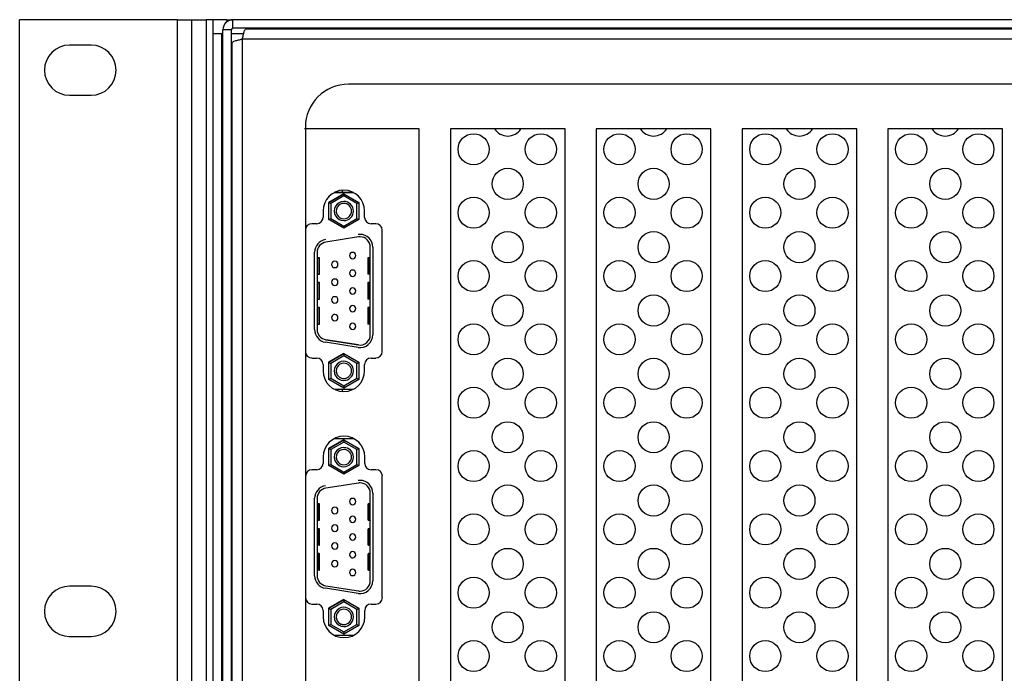
# Model space of a CAD drawing. Units: millimetres. Extents: x 877 to 10856, y -2476 to 11806.
# Drawn here: x 3408 to 3421, y -1570 to -1561 of the extents above; entities that cross this region are included whole.
import ezdxf

# ---------------------------------------------------------------- set-up
doc = ezdxf.new("R2010")
doc.units = ezdxf.units.MM

msp = doc.modelspace()

# ---------------------------------------------------------------- linework, layer by layer
at = {"color": 7, "linetype": 'Continuous', "lineweight": 25}
for p, q in [((3407.634, -1579.08), (3407.634, -1561.32)), ((3409.834, -1561.32), (3407.634, -1561.32)), ((3409.834, -1579.08), (3409.834, -1561.32)), ((3409.834, -1561.32), (3410.034, -1561.32)), ((3410.034, -1579.08), (3410.034, -1561.32)), ((3410.034, -1561.32), (3410.234, -1561.32)), ((3410.234, -1561.32), (3410.234, -1579.08)), ((3410.334, -1561.32), (3410.234, -1561.32)), ((3410.334, -1579.08), (3410.334, -1561.32)), ((3410.525, -1561.32), (3410.334, -1561.32)), ((3410.525, -1561.32), (3410.609, -1561.32)), ((3410.525, -1561.32), (3410.525, -1561.348)), ((3453.129, -1561.32), (3410.609, -1561.32)), ((3410.609, -1561.44), (3410.609, -1561.32)), ((3453.129, -1561.44), (3410.609, -1561.44)), ((3410.79, -1561.45), (3452.949, -1561.45)), ((3411.869, -1561.45), (3411.869, -1561.44)), ((3410.334, -1561.511), (3410.454, -1561.511)), ((3410.334, -1578.889), (3410.334, -1561.511)), ((3410.454, -1578.889), (3410.454, -1561.511)), ((3410.589, -1561.46), (3410.469, -1561.46)), ((3410.469, -1577.6), (3410.469, -1561.46)), ((3410.589, -1577.6), (3410.589, -1561.46)), ((3408.629, -1561.675), (3408.329, -1561.675)), ((3410.599, -1577.58), (3410.599, -1561.641)), ((3452.999, -1561.59), (3410.739, -1561.59)), ((3410.739, -1561.59), (3410.739, -1577.58)), ((3410.589, -1561.76), (3410.599, -1561.76)), ((3441.519, -1562.22), (3412.219, -1562.22)), ((3408.329, -1562.375), (3408.629, -1562.375)), ((3411.619, -1562.82), (3411.619, -1572.69)), ((3411.945, -1563.87), (3412.155, -1563.749)), ((3412.155, -1563.749), (3411.945, -1563.87)), ((3412.155, -1563.78), (3411.972, -1563.885)), ((3412.022, -1563.731), (3412.288, -1563.731)), ((3412.022, -1563.731), (3412.288, -1563.731)), ((3412.022, -1563.731), (3412.288, -1563.731)), ((3412.288, -1563.731), (3412.022, -1563.731)), ((3412.131, -1563.7), (3412.131, -1563.731)), ((3412.155, -1563.749), (3412.364, -1563.87)), ((3412.155, -1563.749), (3412.155, -1563.78)), ((3412.155, -1563.749), (3412.155, -1563.749)), ((3412.155, -1563.749), (3412.364, -1563.87)), ((3412.338, -1563.885), (3412.155, -1563.78)), ((3411.945, -1563.87), (3411.972, -1563.885)), ((3411.945, -1564.109), (3411.945, -1563.87)), ((3411.945, -1563.87), (3411.945, -1563.87)), ((3411.972, -1563.885), (3411.972, -1564.094)), ((3412.338, -1563.885), (3412.364, -1563.87)), ((3412.338, -1564.094), (3412.338, -1563.885)), ((3412.364, -1563.87), (3412.364, -1564.109)), ((3412.364, -1563.87), (3412.364, -1563.87)), ((3411.865, -1563.989), (3411.865, -1564.078)), ((3412.445, -1564.078), (3412.445, -1563.989)), ((3411.776, -1564.167), (3411.709, -1564.167)), ((3411.945, -1564.109), (3411.972, -1564.094)), ((3412.155, -1564.231), (3411.945, -1564.109)), ((3411.972, -1564.094), (3412.155, -1564.2)), ((3412.155, -1564.2), (3412.338, -1564.094)), ((3412.364, -1564.109), (3412.155, -1564.231)), ((3412.338, -1564.094), (3412.364, -1564.109)), ((3412.601, -1564.167), (3412.534, -1564.167)), ((3411.619, -1564.256), (3411.619, -1565.951)), ((3412.155, -1564.2), (3412.155, -1564.231)), ((3412.69, -1565.951), (3412.69, -1564.256)), ((3412.359, -1564.352), (3411.904, -1564.424)), ((3411.748, -1565.645), (3411.748, -1564.565)), ((3411.748, -1564.565), (3411.748, -1564.565)), ((3411.784, -1564.565), (3411.784, -1565.645)), ((3412.524, -1565.717), (3412.524, -1564.493)), ((3412.56, -1564.493), (3412.56, -1565.717)), ((3412.56, -1564.493), (3412.56, -1564.493)), ((3411.784, -1564.641), (3411.792, -1564.641)), ((3411.784, -1564.641), (3411.785, -1564.641)), ((3411.792, -1564.873), (3411.792, -1564.641)), ((3411.792, -1564.641), (3411.816, -1564.641)), ((3411.816, -1564.873), (3411.816, -1564.641)), ((3411.984, -1564.735), (3411.984, -1564.735)), ((3412.074, -1564.735), (3412.074, -1564.735)), ((3412.234, -1564.611), (3412.234, -1564.611)), ((3412.323, -1564.611), (3412.323, -1564.611)), ((3412.492, -1564.641), (3412.492, -1564.873)), ((3412.515, -1564.641), (3412.492, -1564.641)), ((3412.515, -1564.873), (3412.515, -1564.641)), ((3412.524, -1564.641), (3412.515, -1564.641)), ((3412.524, -1564.641), (3412.522, -1564.641)), ((3411.784, -1564.873), (3411.792, -1564.873)), ((3411.792, -1564.873), (3411.816, -1564.873)), ((3411.816, -1564.873), (3411.816, -1564.873)), ((3412.234, -1564.858), (3412.234, -1564.858)), ((3412.323, -1564.858), (3412.323, -1564.858)), ((3412.515, -1564.873), (3412.492, -1564.873)), ((3412.492, -1564.873), (3412.492, -1564.873)), ((3412.524, -1564.873), (3412.515, -1564.873)), ((3411.784, -1564.989), (3411.792, -1564.989)), ((3411.784, -1564.989), (3411.785, -1564.989)), ((3411.792, -1565.221), (3411.792, -1564.989)), ((3411.792, -1564.989), (3411.816, -1564.989)), ((3411.816, -1565.221), (3411.816, -1564.989)), ((3411.984, -1564.983), (3411.984, -1564.983)), ((3412.074, -1564.983), (3412.074, -1564.983)), ((3412.492, -1564.989), (3412.492, -1565.221)), ((3412.515, -1564.989), (3412.492, -1564.989)), ((3412.515, -1565.221), (3412.515, -1564.989)), ((3412.524, -1564.989), (3412.515, -1564.989)), ((3412.524, -1564.989), (3412.522, -1564.989)), ((3412.234, -1565.105), (3412.234, -1565.105)), ((3412.323, -1565.105), (3412.323, -1565.105)), ((3411.784, -1565.221), (3411.792, -1565.221)), ((3411.792, -1565.221), (3411.816, -1565.221)), ((3411.816, -1565.221), (3411.816, -1565.221)), ((3411.984, -1565.23), (3411.984, -1565.23)), ((3412.074, -1565.23), (3412.074, -1565.23)), ((3412.515, -1565.221), (3412.492, -1565.221)), ((3412.492, -1565.221), (3412.492, -1565.221)), ((3412.524, -1565.221), (3412.515, -1565.221)), ((3411.784, -1565.337), (3411.792, -1565.337)), ((3411.784, -1565.337), (3411.785, -1565.337)), ((3411.792, -1565.569), (3411.792, -1565.337)), ((3411.792, -1565.337), (3411.816, -1565.337)), ((3411.816, -1565.569), (3411.816, -1565.337)), ((3412.234, -1565.352), (3412.234, -1565.352)), ((3412.323, -1565.352), (3412.323, -1565.352)), ((3412.492, -1565.337), (3412.492, -1565.569)), ((3412.515, -1565.337), (3412.492, -1565.337)), ((3412.524, -1565.337), (3412.515, -1565.337)), ((3412.515, -1565.569), (3412.515, -1565.337)), ((3412.524, -1565.337), (3412.522, -1565.337)), ((3411.784, -1565.569), (3411.792, -1565.569)), ((3411.792, -1565.569), (3411.816, -1565.569)), ((3411.816, -1565.569), (3411.816, -1565.569)), ((3411.984, -1565.477), (3411.984, -1565.477)), ((3412.074, -1565.477), (3412.074, -1565.477)), ((3412.515, -1565.569), (3412.492, -1565.569)), ((3412.492, -1565.569), (3412.492, -1565.569)), ((3412.524, -1565.569), (3412.515, -1565.569)), ((3412.234, -1565.599), (3412.234, -1565.599)), ((3412.323, -1565.599), (3412.323, -1565.599)), ((3412.353, -1565.893), (3411.898, -1565.821)), ((3411.904, -1565.786), (3412.359, -1565.858)), ((3412.359, -1565.858), (3411.904, -1565.786)), ((3411.945, -1566.1), (3412.155, -1565.979)), ((3412.155, -1565.979), (3411.945, -1566.1)), ((3412.155, -1565.979), (3412.364, -1566.1)), ((3412.155, -1565.979), (3412.155, -1566.01)), ((3412.155, -1565.979), (3412.155, -1565.979)), ((3412.155, -1565.979), (3412.364, -1566.1)), ((3411.709, -1566.041), (3411.776, -1566.041)), ((3411.945, -1566.1), (3411.972, -1566.116)), ((3411.945, -1566.34), (3411.945, -1566.1)), ((3411.945, -1566.1), (3411.945, -1566.1)), ((3412.155, -1566.01), (3411.972, -1566.116)), ((3411.972, -1566.116), (3411.972, -1566.324)), ((3412.338, -1566.116), (3412.155, -1566.01)), ((3412.338, -1566.116), (3412.364, -1566.1)), ((3412.338, -1566.324), (3412.338, -1566.116)), ((3412.364, -1566.1), (3412.364, -1566.34)), ((3412.364, -1566.1), (3412.364, -1566.1)), ((3412.534, -1566.041), (3412.601, -1566.041)), ((3411.865, -1566.13), (3411.865, -1566.219)), ((3412.445, -1566.219), (3412.445, -1566.13)), ((3411.945, -1566.34), (3411.972, -1566.324)), ((3412.155, -1566.461), (3411.945, -1566.34)), ((3411.972, -1566.324), (3412.155, -1566.43)), ((3412.155, -1566.43), (3412.338, -1566.324)), ((3412.364, -1566.34), (3412.155, -1566.461)), ((3412.338, -1566.324), (3412.364, -1566.34)), ((3412.284, -1566.479), (3412.026, -1566.479)), ((3412.131, -1566.479), (3412.131, -1566.508)), ((3412.155, -1566.43), (3412.155, -1566.461)), ((3411.945, -1567.303), (3412.155, -1567.182)), ((3412.155, -1567.182), (3411.945, -1567.303)), ((3412.155, -1567.213), (3411.972, -1567.318)), ((3412.024, -1567.164), (3412.289, -1567.164)), ((3412.024, -1567.164), (3412.289, -1567.164)), ((3412.024, -1567.164), (3412.289, -1567.164)), ((3412.155, -1567.182), (3412.364, -1567.303)), ((3412.155, -1567.182), (3412.155, -1567.213)), ((3412.155, -1567.182), (3412.364, -1567.303)), ((3412.155, -1567.182), (3412.155, -1567.182)), ((3412.338, -1567.318), (3412.155, -1567.213)), ((3411.945, -1567.303), (3411.972, -1567.318)), ((3411.945, -1567.542), (3411.945, -1567.303)), ((3411.945, -1567.303), (3411.945, -1567.303)), ((3411.972, -1567.318), (3411.972, -1567.527)), ((3412.338, -1567.318), (3412.364, -1567.303)), ((3412.338, -1567.527), (3412.338, -1567.318)), ((3412.364, -1567.303), (3412.364, -1567.542)), ((3412.364, -1567.303), (3412.364, -1567.303)), ((3411.867, -1567.421), (3411.867, -1567.511)), ((3412.447, -1567.511), (3412.447, -1567.421)), ((3411.777, -1567.6), (3411.71, -1567.6)), ((3411.945, -1567.542), (3411.972, -1567.527)), ((3412.155, -1567.663), (3411.945, -1567.542)), ((3411.972, -1567.527), (3412.155, -1567.633)), ((3412.155, -1567.633), (3412.338, -1567.527)), ((3412.364, -1567.542), (3412.155, -1567.663)), ((3412.338, -1567.527), (3412.364, -1567.542)), ((3412.603, -1567.6), (3412.536, -1567.6)), ((3411.621, -1567.689), (3411.621, -1569.384)), ((3412.155, -1567.633), (3412.155, -1567.663)), ((3412.692, -1569.384), (3412.692, -1567.689)), ((3412.359, -1567.785), (3411.904, -1567.857)), ((3411.748, -1569.078), (3411.748, -1567.998)), ((3411.748, -1567.998), (3411.748, -1567.998)), ((3411.784, -1567.998), (3411.784, -1569.078)), ((3412.524, -1569.15), (3412.524, -1567.926)), ((3412.56, -1567.926), (3412.56, -1569.15)), ((3412.56, -1567.926), (3412.56, -1567.926)), ((3411.786, -1568.074), (3411.784, -1568.074)), ((3411.786, -1568.074), (3411.784, -1568.074)), ((3411.786, -1568.074), (3411.809, -1568.074)), ((3411.795, -1568.297), (3411.795, -1568.083)), ((3411.818, -1568.297), (3411.818, -1568.083)), ((3411.984, -1568.168), (3411.984, -1568.168)), ((3412.074, -1568.168), (3412.074, -1568.168)), ((3412.234, -1568.043), (3412.234, -1568.043)), ((3412.323, -1568.043), (3412.323, -1568.043)), ((3412.492, -1568.083), (3412.492, -1568.297)), ((3412.501, -1568.074), (3412.524, -1568.074)), ((3412.515, -1568.297), (3412.515, -1568.083)), ((3412.524, -1568.074), (3412.524, -1568.074)), ((3412.524, -1568.074), (3412.524, -1568.074)), ((3411.786, -1568.306), (3411.784, -1568.306)), ((3411.809, -1568.306), (3411.786, -1568.306)), ((3412.234, -1568.291), (3412.234, -1568.291)), ((3412.323, -1568.291), (3412.323, -1568.291)), ((3412.524, -1568.306), (3412.501, -1568.306)), ((3412.524, -1568.306), (3412.524, -1568.306)), ((3411.786, -1568.422), (3411.784, -1568.422)), ((3411.786, -1568.422), (3411.784, -1568.422)), ((3411.786, -1568.422), (3411.809, -1568.422)), ((3411.795, -1568.645), (3411.795, -1568.431)), ((3411.818, -1568.645), (3411.818, -1568.431)), ((3411.984, -1568.415), (3411.984, -1568.416)), ((3412.074, -1568.416), (3412.074, -1568.415)), ((3412.492, -1568.431), (3412.492, -1568.645)), ((3412.501, -1568.422), (3412.524, -1568.422)), ((3412.515, -1568.645), (3412.515, -1568.431)), ((3412.524, -1568.422), (3412.524, -1568.422)), ((3412.524, -1568.422), (3412.524, -1568.422)), ((3412.234, -1568.538), (3412.234, -1568.538)), ((3412.323, -1568.538), (3412.323, -1568.538)), ((3411.786, -1568.654), (3411.784, -1568.654)), ((3411.809, -1568.654), (3411.786, -1568.654)), ((3411.984, -1568.663), (3411.984, -1568.663)), ((3412.074, -1568.663), (3412.074, -1568.663)), ((3412.524, -1568.654), (3412.501, -1568.654)), ((3412.524, -1568.654), (3412.524, -1568.654)), ((3411.786, -1568.77), (3411.784, -1568.77)), ((3411.786, -1568.77), (3411.784, -1568.77)), ((3411.786, -1568.77), (3411.809, -1568.77)), ((3411.795, -1568.993), (3411.795, -1568.779)), ((3411.818, -1568.993), (3411.818, -1568.779)), ((3412.234, -1568.785), (3412.234, -1568.785)), ((3412.323, -1568.785), (3412.323, -1568.785)), ((3412.492, -1568.779), (3412.492, -1568.993)), ((3412.501, -1568.77), (3412.524, -1568.77)), ((3412.515, -1568.993), (3412.515, -1568.779)), ((3412.524, -1568.77), (3412.524, -1568.77)), ((3412.524, -1568.77), (3412.524, -1568.77)), ((3411.786, -1569.002), (3411.784, -1569.002)), ((3411.809, -1569.002), (3411.786, -1569.002)), ((3411.984, -1568.91), (3411.984, -1568.91)), ((3412.074, -1568.91), (3412.074, -1568.91)), ((3412.524, -1569.002), (3412.501, -1569.002)), ((3412.524, -1569.002), (3412.524, -1569.002)), ((3412.234, -1569.032), (3412.234, -1569.032)), ((3412.323, -1569.032), (3412.323, -1569.032)), ((3408.629, -1569.225), (3408.329, -1569.225)), ((3412.353, -1569.326), (3411.898, -1569.254)), ((3411.904, -1569.219), (3412.359, -1569.291)), ((3411.945, -1569.533), (3412.155, -1569.412)), ((3412.155, -1569.412), (3411.945, -1569.533)), ((3412.155, -1569.412), (3412.364, -1569.533)), ((3412.155, -1569.412), (3412.155, -1569.443)), ((3412.155, -1569.412), (3412.364, -1569.533)), ((3412.155, -1569.412), (3412.155, -1569.412)), ((3411.71, -1569.473), (3411.777, -1569.473)), ((3411.945, -1569.533), (3411.972, -1569.549)), ((3411.945, -1569.773), (3411.945, -1569.533)), ((3411.945, -1569.533), (3411.945, -1569.533)), ((3412.155, -1569.443), (3411.972, -1569.549)), ((3411.972, -1569.549), (3411.972, -1569.757)), ((3412.338, -1569.549), (3412.155, -1569.443)), ((3412.338, -1569.549), (3412.364, -1569.533)), ((3412.338, -1569.757), (3412.338, -1569.549)), ((3412.364, -1569.533), (3412.364, -1569.773)), ((3412.364, -1569.533), (3412.364, -1569.533)), ((3412.536, -1569.473), (3412.603, -1569.473)), ((3411.867, -1569.563), (3411.867, -1569.652)), ((3412.447, -1569.652), (3412.447, -1569.563)), ((3411.945, -1569.773), (3411.972, -1569.757)), ((3412.155, -1569.894), (3411.945, -1569.773)), ((3411.972, -1569.757), (3412.155, -1569.863)), ((3412.155, -1569.863), (3412.338, -1569.757)), ((3412.364, -1569.773), (3412.155, -1569.894)), ((3412.338, -1569.757), (3412.364, -1569.773)), ((3408.329, -1569.925), (3408.629, -1569.925)), ((3412.285, -1569.912), (3412.028, -1569.912)), ((3412.155, -1569.863), (3412.155, -1569.894))]:
    msp.add_line(p, q, dxfattribs=at)
at = {"color": 8, "linetype": 'Continuous', "lineweight": 25}
msp.add_line((3410.589, -1561.514), (3410.758, -1561.514), dxfattribs=at)
for points in [[(3413.207, -1573.29), (3413.207, -1562.843), (3411.607, -1562.843)], [(3415.241, -1573.176), (3415.241, -1562.843), (3413.641, -1562.843), (3413.641, -1573.29)], [(3417.275, -1573.29), (3417.275, -1562.843), (3415.675, -1562.843), (3415.675, -1573.29)], [(3417.275, -1573.176), (3417.275, -1562.843), (3415.675, -1562.843), (3415.675, -1573.29)], [(3419.309, -1573.29), (3419.309, -1562.843), (3417.709, -1562.843), (3417.709, -1573.29)], [(3419.309, -1573.176), (3419.309, -1562.843), (3417.709, -1562.843), (3417.709, -1573.29)], [(3421.343, -1573.29), (3421.343, -1562.843), (3419.743, -1562.843), (3419.743, -1573.29)], [(3421.343, -1573.176), (3421.343, -1562.843), (3419.743, -1562.843), (3419.743, -1573.29)]]:
    msp.add_lwpolyline(points)
at = {"color": 7, "linetype": 'Continuous', "lineweight": 25, "flags": 128}
for points in [[(3411.816, -1564.641), (3411.816, -1564.641), (3411.815, -1564.641), (3411.813, -1564.641), (3411.809, -1564.641), (3411.804, -1564.641), (3411.798, -1564.641), (3411.792, -1564.641), (3411.785, -1564.641)], [(3412.492, -1564.641), (3412.492, -1564.641), (3412.493, -1564.641), (3412.495, -1564.641), (3412.499, -1564.641), (3412.504, -1564.641), (3412.509, -1564.641), (3412.516, -1564.641), (3412.522, -1564.641)], [(3411.816, -1564.989), (3411.816, -1564.989), (3411.815, -1564.989), (3411.813, -1564.989), (3411.809, -1564.989), (3411.804, -1564.989), (3411.798, -1564.989), (3411.792, -1564.989), (3411.785, -1564.989)], [(3412.492, -1564.989), (3412.492, -1564.989), (3412.493, -1564.989), (3412.495, -1564.989), (3412.499, -1564.989), (3412.504, -1564.989), (3412.509, -1564.989), (3412.516, -1564.989), (3412.522, -1564.989)], [(3411.816, -1565.337), (3411.816, -1565.337), (3411.815, -1565.337), (3411.813, -1565.337), (3411.809, -1565.337), (3411.804, -1565.337), (3411.798, -1565.337), (3411.792, -1565.337), (3411.785, -1565.337)], [(3412.492, -1565.337), (3412.492, -1565.337), (3412.493, -1565.337), (3412.495, -1565.337), (3412.499, -1565.337), (3412.504, -1565.337), (3412.509, -1565.337), (3412.516, -1565.337), (3412.522, -1565.337)], [(3411.809, -1568.074), (3411.808, -1568.074), (3411.806, -1568.074), (3411.804, -1568.074), (3411.8, -1568.074), (3411.796, -1568.074), (3411.791, -1568.074), (3411.786, -1568.074)], [(3412.524, -1568.074), (3412.519, -1568.074), (3412.514, -1568.074), (3412.51, -1568.074), (3412.506, -1568.074), (3412.503, -1568.074), (3412.501, -1568.074), (3412.501, -1568.074)], [(3411.809, -1568.422), (3411.808, -1568.422), (3411.806, -1568.422), (3411.804, -1568.422), (3411.8, -1568.422), (3411.796, -1568.422), (3411.791, -1568.422), (3411.786, -1568.422)], [(3412.524, -1568.422), (3412.519, -1568.422), (3412.514, -1568.422), (3412.51, -1568.422), (3412.506, -1568.422), (3412.503, -1568.422), (3412.501, -1568.422), (3412.501, -1568.422)], [(3411.809, -1568.77), (3411.808, -1568.77), (3411.806, -1568.77), (3411.804, -1568.77), (3411.8, -1568.77), (3411.796, -1568.77), (3411.791, -1568.77), (3411.786, -1568.77)], [(3412.524, -1568.77), (3412.519, -1568.77), (3412.514, -1568.77), (3412.51, -1568.77), (3412.506, -1568.77), (3412.503, -1568.77), (3412.501, -1568.77), (3412.501, -1568.77)]]:
    msp.add_lwpolyline(points, dxfattribs=at)
for centre in [(3413.965, -1563.129), (3414.902, -1563.129), (3415.999, -1563.129), (3416.936, -1563.129), (3418.033, -1563.129), (3418.97, -1563.129), (3420.067, -1563.129), (3421.005, -1563.129), (3414.441, -1563.611), (3416.475, -1563.611), (3418.509, -1563.611), (3420.543, -1563.611), (3413.965, -1564.013), (3414.902, -1564.013), (3415.999, -1564.013), (3416.936, -1564.013), (3418.033, -1564.013), (3418.97, -1564.013), (3420.067, -1564.013), (3421.005, -1564.013), (3414.441, -1564.494), (3416.475, -1564.494), (3418.509, -1564.494), (3420.543, -1564.494), (3413.965, -1564.897), (3414.902, -1564.897), (3415.999, -1564.897), (3416.936, -1564.897), (3418.033, -1564.897), (3418.97, -1564.897), (3420.067, -1564.897), (3421.005, -1564.897), (3414.441, -1565.378), (3416.475, -1565.378), (3418.509, -1565.378), (3420.543, -1565.378), (3413.965, -1565.78), (3414.902, -1565.78), (3415.999, -1565.78), (3416.936, -1565.78), (3418.033, -1565.78), (3418.97, -1565.78), (3420.067, -1565.78), (3421.005, -1565.78), (3414.441, -1566.262), (3416.475, -1566.262), (3418.509, -1566.262), (3420.543, -1566.262), (3413.965, -1566.664), (3414.902, -1566.664), (3415.999, -1566.664), (3416.936, -1566.664), (3418.033, -1566.664), (3418.97, -1566.664), (3420.067, -1566.664), (3421.005, -1566.664), (3414.441, -1567.146), (3416.475, -1567.146), (3418.509, -1567.146), (3420.543, -1567.146), (3413.965, -1567.548), (3414.902, -1567.548), (3415.999, -1567.548), (3416.936, -1567.548), (3418.033, -1567.548), (3418.97, -1567.548), (3420.067, -1567.548), (3421.005, -1567.548), (3414.441, -1568.029), (3416.475, -1568.029), (3418.509, -1568.029), (3420.543, -1568.029), (3413.965, -1568.431), (3414.902, -1568.431), (3415.999, -1568.431), (3416.936, -1568.431), (3418.033, -1568.431), (3418.97, -1568.431), (3420.067, -1568.431), (3421.005, -1568.431), (3414.441, -1568.913), (3416.475, -1568.913), (3418.509, -1568.913), (3420.543, -1568.913), (3413.965, -1569.315), (3414.902, -1569.315), (3415.999, -1569.315), (3416.936, -1569.315), (3418.033, -1569.315), (3418.97, -1569.315), (3420.067, -1569.315), (3421.005, -1569.315), (3414.441, -1569.797), (3416.475, -1569.797), (3418.509, -1569.797), (3420.543, -1569.797), (3413.965, -1570.199), (3414.902, -1570.199), (3415.999, -1570.199), (3416.936, -1570.199), (3418.033, -1570.199), (3418.97, -1570.199), (3420.067, -1570.199), (3421.005, -1570.199)]:
    msp.add_circle(centre, 0.217)
at = {"color": 7, "linetype": 'Continuous', "lineweight": 25}
for centre, radius, start, end in [((3410.609, -1561.46), 0.14, 90, 180), ((3410.609, -1561.46), 0.02, 90, 180), ((3408.329, -1562.025), 0.35, 90, 270), ((3408.629, -1562.025), 0.35, 270, 90), ((3412.219, -1562.82), 0.6, 90, 180), ((3412.155, -1563.989), 0.29, 0, 180), ((3412.155, -1563.99), 0.134, 89.9954, 270.0046), ((3412.155, -1563.99), 0.107, 89.9954, 270.0046), ((3412.155, -1563.99), 0.134, 270.0046, 89.9954), ((3412.155, -1563.99), 0.107, 270.0046, 89.9954), ((3412.155, -1563.99), 0.107, 180, 270.0046), ((3412.155, -1563.99), 0.107, 270.0046, 0), ((3411.709, -1564.256), 0.0892, 90, 180), ((3411.776, -1564.078), 0.0892, 270, 0), ((3412.534, -1564.078), 0.0892, 180, 270), ((3412.601, -1564.256), 0.0892, 0, 90), ((3412.381, -1564.493), 0.178, 89.9954, 99), ((3412.381, -1564.493), 0.178, 89.9954, 99), ((3412.381, -1564.493), 0.178, 0, 89.9954), ((3412.381, -1564.493), 0.178, 0, 89.9954), ((3411.926, -1564.565), 0.178, 99, 180), ((3411.926, -1564.565), 0.178, 99, 180), ((3411.926, -1564.565), 0.143, 99, 180), ((3412.381, -1564.493), 0.143, 89.9954, 99), ((3412.381, -1564.493), 0.143, 0, 89.9954), ((3412.279, -1564.611), 0.0446, 89.9954, 180), ((3412.279, -1564.611), 0.0446, 0, 89.9954), ((3412.029, -1564.735), 0.0446, 89.9954, 180), ((3412.029, -1564.735), 0.0446, 180, 270.0046), ((3412.029, -1564.735), 0.0446, 0, 89.9954), ((3412.029, -1564.735), 0.0446, 270.0046, 0), ((3412.279, -1564.611), 0.0446, 180, 270.0046), ((3412.279, -1564.611), 0.0446, 270.0046, 0), ((3412.279, -1564.858), 0.0446, 89.9954, 180), ((3412.279, -1564.858), 0.0446, 180, 270.0046), ((3412.279, -1564.858), 0.0446, 0, 89.9954), ((3412.279, -1564.858), 0.0446, 270.0046, 0), ((3412.029, -1564.983), 0.0446, 89.9954, 180), ((3412.029, -1564.983), 0.0446, 180, 270.0046), ((3412.029, -1564.983), 0.0446, 0, 89.9954), ((3412.029, -1564.983), 0.0446, 270.0046, 0), ((3412.279, -1565.105), 0.0446, 89.9954, 180), ((3412.279, -1565.105), 0.0446, 180, 270.0046), ((3412.279, -1565.105), 0.0446, 0, 89.9954), ((3412.279, -1565.105), 0.0446, 270.0046, 0), ((3412.029, -1565.23), 0.0446, 89.9954, 180), ((3412.029, -1565.23), 0.0446, 180, 270.0046), ((3412.029, -1565.23), 0.0446, 0, 89.9954), ((3412.029, -1565.23), 0.0446, 270.0046, 0), ((3412.029, -1565.477), 0.0446, 89.9954, 180), ((3412.029, -1565.477), 0.0446, 0, 89.9954), ((3412.279, -1565.352), 0.0446, 89.9954, 180), ((3412.279, -1565.352), 0.0446, 180, 270.0046), ((3412.279, -1565.352), 0.0446, 0, 89.9954), ((3412.279, -1565.352), 0.0446, 270.0046, 0), ((3412.029, -1565.477), 0.0446, 180, 270.0046), ((3412.029, -1565.477), 0.0446, 270.0046, 0), ((3412.279, -1565.599), 0.0446, 89.9954, 180), ((3412.279, -1565.599), 0.0446, 0, 89.9954), ((3411.926, -1565.645), 0.178, 180, 261), ((3411.926, -1565.645), 0.143, 180, 261), ((3411.926, -1565.645), 0.143, 180, 261), ((3412.279, -1565.599), 0.0446, 180, 270.0046), ((3412.279, -1565.599), 0.0446, 270.0046, 0), ((3412.381, -1565.717), 0.178, 261, 0), ((3412.381, -1565.717), 0.143, 261, 0), ((3412.381, -1565.717), 0.143, 261, 0), ((3411.709, -1565.951), 0.0892, 180, 270), ((3412.601, -1565.951), 0.0892, 270, 0), ((3411.776, -1566.13), 0.0892, 0, 90), ((3412.155, -1566.22), 0.134, 89.9954, 270.0046), ((3412.155, -1566.22), 0.107, 89.9954, 270.0046), ((3412.155, -1566.22), 0.134, 270.0046, 89.9954), ((3412.155, -1566.22), 0.107, 270.0046, 89.9954), ((3412.534, -1566.13), 0.0892, 90, 180), ((3412.155, -1566.219), 0.29, 180, 0), ((3412.155, -1566.22), 0.107, 180, 270.0046), ((3412.155, -1566.22), 0.107, 270.0046, 0), ((3412.157, -1567.421), 0.29, 0, 180), ((3412.155, -1567.423), 0.134, 89.9954, 270.0046), ((3412.155, -1567.423), 0.107, 89.9954, 270.0046), ((3412.155, -1567.423), 0.134, 270.0046, 89.9954), ((3412.155, -1567.423), 0.107, 270.0046, 89.9954), ((3412.155, -1567.422), 0.107, 180, 270.0046), ((3412.155, -1567.422), 0.107, 270.0046, 0), ((3411.71, -1567.689), 0.0892, 90, 180), ((3411.777, -1567.511), 0.0892, 270, 0), ((3412.536, -1567.511), 0.0892, 180, 270), ((3412.603, -1567.689), 0.0892, 0, 90), ((3412.381, -1567.926), 0.178, 89.9954, 99), ((3412.381, -1567.926), 0.178, 89.9954, 99), ((3412.381, -1567.926), 0.178, 0, 89.9954), ((3412.381, -1567.926), 0.178, 0, 89.9954), ((3411.926, -1567.998), 0.178, 99, 180), ((3411.926, -1567.998), 0.178, 99, 180), ((3411.926, -1567.998), 0.143, 99, 180), ((3412.381, -1567.926), 0.143, 89.9954, 99), ((3412.381, -1567.926), 0.143, 0, 89.9954), ((3412.279, -1568.043), 0.0446, 89.9954, 180), ((3412.279, -1568.043), 0.0446, 0, 89.9954), ((3412.029, -1568.168), 0.0446, 89.9954, 180), ((3412.029, -1568.168), 0.0446, 180, 270.0046), ((3412.029, -1568.168), 0.0446, 0, 89.9954), ((3412.029, -1568.168), 0.0446, 270.0046, 0), ((3412.279, -1568.043), 0.0446, 180, 270.0046), ((3412.279, -1568.043), 0.0446, 270.0046, 0), ((3412.279, -1568.291), 0.0446, 89.9954, 180), ((3412.279, -1568.291), 0.0446, 180, 270.0046), ((3412.279, -1568.291), 0.0446, 0, 89.9954), ((3412.279, -1568.291), 0.0446, 270.0046, 0), ((3412.029, -1568.415), 0.0446, 89.9954, 180), ((3412.029, -1568.416), 0.0446, 180, 270.0046), ((3412.029, -1568.415), 0.0446, 0, 89.9954), ((3412.029, -1568.416), 0.0446, 270.0046, 0), ((3412.279, -1568.538), 0.0446, 89.9954, 180), ((3412.279, -1568.538), 0.0446, 180, 270.0046), ((3412.279, -1568.538), 0.0446, 0, 89.9954), ((3412.279, -1568.538), 0.0446, 270.0046, 0), ((3412.029, -1568.663), 0.0446, 89.9954, 180), ((3412.029, -1568.663), 0.0446, 180, 270.0046), ((3412.029, -1568.663), 0.0446, 0, 89.9954), ((3412.029, -1568.663), 0.0446, 270.0046, 0), ((3412.029, -1568.91), 0.0446, 89.9954, 180), ((3412.029, -1568.91), 0.0446, 0, 89.9954), ((3412.279, -1568.785), 0.0446, 89.9954, 180), ((3412.279, -1568.785), 0.0446, 180, 270.0046), ((3412.279, -1568.785), 0.0446, 0, 89.9954), ((3412.279, -1568.785), 0.0446, 270.0046, 0), ((3412.029, -1568.91), 0.0446, 180, 270.0046), ((3412.029, -1568.91), 0.0446, 270.0046, 0), ((3412.279, -1569.032), 0.0446, 89.9954, 180), ((3412.279, -1569.032), 0.0446, 0, 89.9954), ((3411.926, -1569.078), 0.178, 180, 261), ((3411.926, -1569.078), 0.143, 180, 261), ((3412.279, -1569.032), 0.0446, 180, 270.0046), ((3412.279, -1569.032), 0.0446, 270.0046, 0), ((3408.329, -1569.575), 0.35, 90, 270), ((3408.629, -1569.575), 0.35, 270, 90), ((3412.381, -1569.15), 0.178, 261, 0), ((3412.381, -1569.15), 0.143, 270.0046, 0), ((3411.71, -1569.384), 0.0892, 180, 270), ((3412.381, -1569.15), 0.143, 261, 270.0046), ((3412.603, -1569.384), 0.0892, 270, 0), ((3411.777, -1569.563), 0.0892, 0, 90), ((3412.155, -1569.653), 0.134, 89.9954, 270.0046), ((3412.155, -1569.653), 0.107, 89.9954, 270.0046), ((3412.155, -1569.653), 0.134, 270.0046, 89.9954), ((3412.155, -1569.653), 0.107, 270.0046, 89.9954), ((3412.536, -1569.563), 0.0892, 90, 180), ((3412.157, -1569.652), 0.29, 180, 0), ((3412.155, -1569.653), 0.107, 180, 270.0046), ((3412.155, -1569.653), 0.107, 270.0046, 0)]:
    msp.add_arc(centre, radius, start, end, dxfattribs=at)
for centre in [(3414.441, -1562.727), (3416.475, -1562.727), (3418.509, -1562.727), (3420.543, -1562.727)]:
    msp.add_arc(centre, 0.217, 212.4462, 327.5538)
for points in [[(3410.739, -1561.59), (3410.744, -1561.572), (3410.752, -1561.535), (3410.765, -1561.489), (3410.777, -1561.456), (3410.786, -1561.452), (3410.79, -1561.45)], [(3410.599, -1561.641), (3410.602, -1561.637), (3410.606, -1561.628), (3410.638, -1561.616), (3410.684, -1561.603), (3410.721, -1561.594), (3410.739, -1561.59)]]:
    msp.add_open_spline(points, degree=3, dxfattribs=at)
for points, knots in [([(3410.469, -1561.512), (3410.466, -1561.512), (3410.456, -1561.512), (3410.455, -1561.511), (3410.454, -1561.511)], [0, 0, 0, 0, 0.370379, 1, 1, 1, 1]), ([(3411.795, -1568.083), (3411.795, -1568.081), (3411.794, -1568.079), (3411.792, -1568.076), (3411.789, -1568.074), (3411.787, -1568.074), (3411.786, -1568.074)], [0, 0, 0, 0, 0.269098, 0.560899, 0.788778, 1, 1, 1, 1]), ([(3411.818, -1568.083), (3411.818, -1568.083), (3411.818, -1568.081), (3411.817, -1568.079), (3411.816, -1568.077), (3411.814, -1568.075), (3411.813, -1568.075), (3411.811, -1568.074), (3411.81, -1568.074), (3411.81, -1568.074), (3411.809, -1568.074), (3411.809, -1568.074), (3411.809, -1568.074), (3411.809, -1568.074), (3411.809, -1568.074), (3411.809, -1568.074), (3411.809, -1568.074), (3411.808, -1568.074), (3411.808, -1568.074)], [0, 0, 0, 0, 0.038238, 0.209502, 0.345448, 0.45959, 0.55555, 0.633369, 0.691861, 0.729956, 0.745138, 0.7497, 0.752907, 0.756705, 0.763262, 0.779416, 0.850685, 1, 1, 1, 1]), ([(3412.501, -1568.074), (3412.501, -1568.074), (3412.501, -1568.074), (3412.501, -1568.074), (3412.501, -1568.074), (3412.5, -1568.074), (3412.5, -1568.074), (3412.5, -1568.074), (3412.5, -1568.074), (3412.499, -1568.074), (3412.497, -1568.075), (3412.495, -1568.076), (3412.493, -1568.078), (3412.492, -1568.081), (3412.492, -1568.082), (3412.492, -1568.083)], [0, 0, 0, 0, 0.177847, 0.252028, 0.266059, 0.271239, 0.275079, 0.280146, 0.296815, 0.340468, 0.464067, 0.600765, 0.760176, 0.925033, 1, 1, 1, 1]), ([(3412.524, -1568.074), (3412.523, -1568.074), (3412.52, -1568.074), (3412.517, -1568.077), (3412.515, -1568.08), (3412.515, -1568.082), (3412.515, -1568.083)], [0, 0, 0, 0, 0.271433, 0.56396, 0.790688, 1, 1, 1, 1]), ([(3411.786, -1568.306), (3411.787, -1568.306), (3411.79, -1568.305), (3411.793, -1568.303), (3411.794, -1568.3), (3411.795, -1568.298), (3411.795, -1568.297)], [0, 0, 0, 0, 0.27144, 0.563971, 0.790699, 1, 1, 1, 1]), ([(3411.809, -1568.306), (3411.809, -1568.306), (3411.809, -1568.306), (3411.809, -1568.306), (3411.809, -1568.306), (3411.809, -1568.306), (3411.809, -1568.306), (3411.809, -1568.306), (3411.81, -1568.306), (3411.811, -1568.306), (3411.812, -1568.305), (3411.814, -1568.304), (3411.816, -1568.302), (3411.818, -1568.3), (3411.818, -1568.298), (3411.818, -1568.297)], [0, 0, 0, 0, 0.0762025, 0.1505575, 0.199334, 0.2040822, 0.2083537, 0.2154268, 0.2532147, 0.2993798, 0.3744689, 0.5196495, 0.6803827, 0.8557937, 1, 1, 1, 1]), ([(3412.492, -1568.297), (3412.492, -1568.297), (3412.492, -1568.299), (3412.493, -1568.301), (3412.494, -1568.303), (3412.496, -1568.304), (3412.497, -1568.305), (3412.499, -1568.306), (3412.5, -1568.306), (3412.5, -1568.306), (3412.5, -1568.306), (3412.5, -1568.306), (3412.5, -1568.306), (3412.501, -1568.306), (3412.501, -1568.306), (3412.501, -1568.306), (3412.501, -1568.306), (3412.501, -1568.306)], [0, 0, 0, 0, 0.10299, 0.2705152, 0.4065937, 0.5215758, 0.6174373, 0.6936556, 0.7487932, 0.7821975, 0.7914818, 0.7959131, 0.7993243, 0.8041729, 0.8136346, 0.8415845, 1, 1, 1, 1]), ([(3412.515, -1568.297), (3412.515, -1568.298), (3412.515, -1568.301), (3412.518, -1568.304), (3412.521, -1568.305), (3412.523, -1568.306), (3412.524, -1568.306)], [0, 0, 0, 0, 0.269081, 0.560896, 0.788789, 1, 1, 1, 1]), ([(3411.795, -1568.431), (3411.795, -1568.429), (3411.794, -1568.427), (3411.792, -1568.424), (3411.789, -1568.422), (3411.787, -1568.422), (3411.786, -1568.422)], [0, 0, 0, 0, 0.269088, 0.560899, 0.788779, 1, 1, 1, 1]), ([(3411.818, -1568.431), (3411.818, -1568.43), (3411.818, -1568.429), (3411.817, -1568.427), (3411.816, -1568.425), (3411.814, -1568.423), (3411.813, -1568.423), (3411.811, -1568.422), (3411.81, -1568.422), (3411.81, -1568.422), (3411.809, -1568.422), (3411.809, -1568.422), (3411.809, -1568.422), (3411.809, -1568.422), (3411.809, -1568.422), (3411.809, -1568.422), (3411.809, -1568.422), (3411.808, -1568.422), (3411.808, -1568.422)], [0, 0, 0, 0, 0.0382469, 0.2095105, 0.3454559, 0.4595915, 0.5555512, 0.6333695, 0.6918617, 0.7299575, 0.7451391, 0.7497012, 0.7529084, 0.7567059, 0.7632629, 0.779417, 0.8506858, 1, 1, 1, 1]), ([(3412.501, -1568.422), (3412.501, -1568.422), (3412.501, -1568.422), (3412.501, -1568.422), (3412.501, -1568.422), (3412.5, -1568.422), (3412.5, -1568.422), (3412.5, -1568.422), (3412.5, -1568.422), (3412.499, -1568.422), (3412.497, -1568.422), (3412.495, -1568.424), (3412.493, -1568.426), (3412.492, -1568.429), (3412.492, -1568.43), (3412.492, -1568.431)], [0, 0, 0, 0, 0.1778477, 0.2520285, 0.26606, 0.2712399, 0.2750792, 0.2801463, 0.2968157, 0.3404697, 0.464066, 0.6007651, 0.7601755, 0.9250416, 1, 1, 1, 1]), ([(3412.524, -1568.422), (3412.523, -1568.422), (3412.52, -1568.422), (3412.517, -1568.425), (3412.515, -1568.428), (3412.515, -1568.43), (3412.515, -1568.431)], [0, 0, 0, 0, 0.2714395, 0.5639634, 0.790685, 1, 1, 1, 1]), ([(3411.786, -1568.654), (3411.787, -1568.654), (3411.79, -1568.653), (3411.793, -1568.651), (3411.794, -1568.648), (3411.795, -1568.646), (3411.795, -1568.645)], [0, 0, 0, 0, 0.271439, 0.563961, 0.790688, 1, 1, 1, 1]), ([(3411.809, -1568.654), (3411.809, -1568.654), (3411.809, -1568.654), (3411.809, -1568.654), (3411.809, -1568.654), (3411.809, -1568.654), (3411.809, -1568.654), (3411.809, -1568.654), (3411.81, -1568.654), (3411.811, -1568.654), (3411.812, -1568.653), (3411.814, -1568.652), (3411.816, -1568.65), (3411.818, -1568.648), (3411.818, -1568.646), (3411.818, -1568.645)], [0, 0, 0, 0, 0.076203, 0.150558, 0.199335, 0.204083, 0.208355, 0.215428, 0.253216, 0.299382, 0.374474, 0.519655, 0.680389, 0.855793, 1, 1, 1, 1]), ([(3412.492, -1568.645), (3412.492, -1568.645), (3412.492, -1568.647), (3412.493, -1568.649), (3412.494, -1568.651), (3412.496, -1568.652), (3412.497, -1568.653), (3412.499, -1568.654), (3412.5, -1568.654), (3412.5, -1568.654), (3412.5, -1568.654), (3412.5, -1568.654), (3412.5, -1568.654), (3412.501, -1568.654), (3412.501, -1568.654), (3412.501, -1568.654), (3412.501, -1568.654), (3412.501, -1568.654)], [0, 0, 0, 0, 0.102989, 0.270522, 0.406593, 0.52158, 0.617441, 0.693656, 0.748795, 0.782199, 0.791483, 0.795914, 0.799325, 0.804174, 0.813636, 0.841585, 1, 1, 1, 1]), ([(3412.515, -1568.645), (3412.515, -1568.646), (3412.515, -1568.649), (3412.518, -1568.652), (3412.521, -1568.653), (3412.523, -1568.654), (3412.524, -1568.654)], [0, 0, 0, 0, 0.269092, 0.560897, 0.788789, 1, 1, 1, 1]), ([(3411.795, -1568.779), (3411.795, -1568.777), (3411.794, -1568.775), (3411.792, -1568.772), (3411.789, -1568.77), (3411.787, -1568.77), (3411.786, -1568.77)], [0, 0, 0, 0, 0.269077, 0.560898, 0.788778, 1, 1, 1, 1]), ([(3411.818, -1568.779), (3411.818, -1568.778), (3411.818, -1568.777), (3411.817, -1568.775), (3411.816, -1568.773), (3411.814, -1568.771), (3411.813, -1568.77), (3411.811, -1568.77), (3411.81, -1568.77), (3411.81, -1568.77), (3411.809, -1568.77), (3411.809, -1568.77), (3411.809, -1568.77), (3411.809, -1568.77), (3411.809, -1568.77), (3411.809, -1568.77), (3411.809, -1568.77), (3411.808, -1568.77), (3411.808, -1568.77)], [0, 0, 0, 0, 0.038247, 0.209511, 0.34545, 0.459586, 0.55555, 0.633369, 0.691861, 0.729956, 0.745138, 0.7497, 0.752908, 0.756705, 0.763262, 0.779416, 0.850685, 1, 1, 1, 1]), ([(3412.501, -1568.77), (3412.501, -1568.77), (3412.501, -1568.77), (3412.501, -1568.77), (3412.501, -1568.77), (3412.5, -1568.77), (3412.5, -1568.77), (3412.5, -1568.77), (3412.5, -1568.77), (3412.499, -1568.77), (3412.497, -1568.77), (3412.495, -1568.772), (3412.493, -1568.774), (3412.492, -1568.777), (3412.492, -1568.778), (3412.492, -1568.779)], [0, 0, 0, 0, 0.177847, 0.252027, 0.266059, 0.271238, 0.275078, 0.280145, 0.296815, 0.340468, 0.464062, 0.60076, 0.760176, 0.925033, 1, 1, 1, 1]), ([(3412.524, -1568.77), (3412.523, -1568.77), (3412.52, -1568.77), (3412.517, -1568.773), (3412.515, -1568.776), (3412.515, -1568.778), (3412.515, -1568.779)], [0, 0, 0, 0, 0.271441, 0.563973, 0.790696, 1, 1, 1, 1]), ([(3411.786, -1569.002), (3411.787, -1569.002), (3411.79, -1569.001), (3411.793, -1568.999), (3411.794, -1568.996), (3411.795, -1568.994), (3411.795, -1568.993)], [0, 0, 0, 0, 0.27144, 0.563971, 0.790699, 1, 1, 1, 1]), ([(3411.809, -1569.002), (3411.809, -1569.002), (3411.809, -1569.002), (3411.809, -1569.002), (3411.809, -1569.002), (3411.809, -1569.002), (3411.809, -1569.002), (3411.809, -1569.002), (3411.81, -1569.002), (3411.811, -1569.001), (3411.812, -1569.001), (3411.814, -1569), (3411.816, -1568.998), (3411.818, -1568.996), (3411.818, -1568.994), (3411.818, -1568.993)], [0, 0, 0, 0, 0.0762025, 0.1505575, 0.199334, 0.2040822, 0.2083537, 0.2154268, 0.2532147, 0.2993798, 0.3744689, 0.5196495, 0.6803827, 0.8557937, 1, 1, 1, 1]), ([(3412.492, -1568.993), (3412.492, -1568.993), (3412.492, -1568.995), (3412.493, -1568.997), (3412.494, -1568.999), (3412.496, -1569), (3412.497, -1569.001), (3412.499, -1569.001), (3412.5, -1569.002), (3412.5, -1569.002), (3412.5, -1569.002), (3412.5, -1569.002), (3412.5, -1569.002), (3412.501, -1569.002), (3412.501, -1569.002), (3412.501, -1569.002), (3412.501, -1569.002), (3412.501, -1569.002)], [0, 0, 0, 0, 0.10299, 0.270515, 0.406593, 0.521581, 0.617438, 0.693656, 0.748793, 0.782198, 0.791482, 0.795913, 0.799325, 0.804173, 0.813635, 0.841585, 1, 1, 1, 1]), ([(3412.515, -1568.993), (3412.515, -1568.994), (3412.515, -1568.997), (3412.518, -1569), (3412.521, -1569.001), (3412.523, -1569.002), (3412.524, -1569.002)], [0, 0, 0, 0, 0.269081, 0.560896, 0.788789, 1, 1, 1, 1])]:
    msp.add_open_spline(points, degree=3, knots=knots, dxfattribs=at)

doc.saveas('drawing.dxf')
